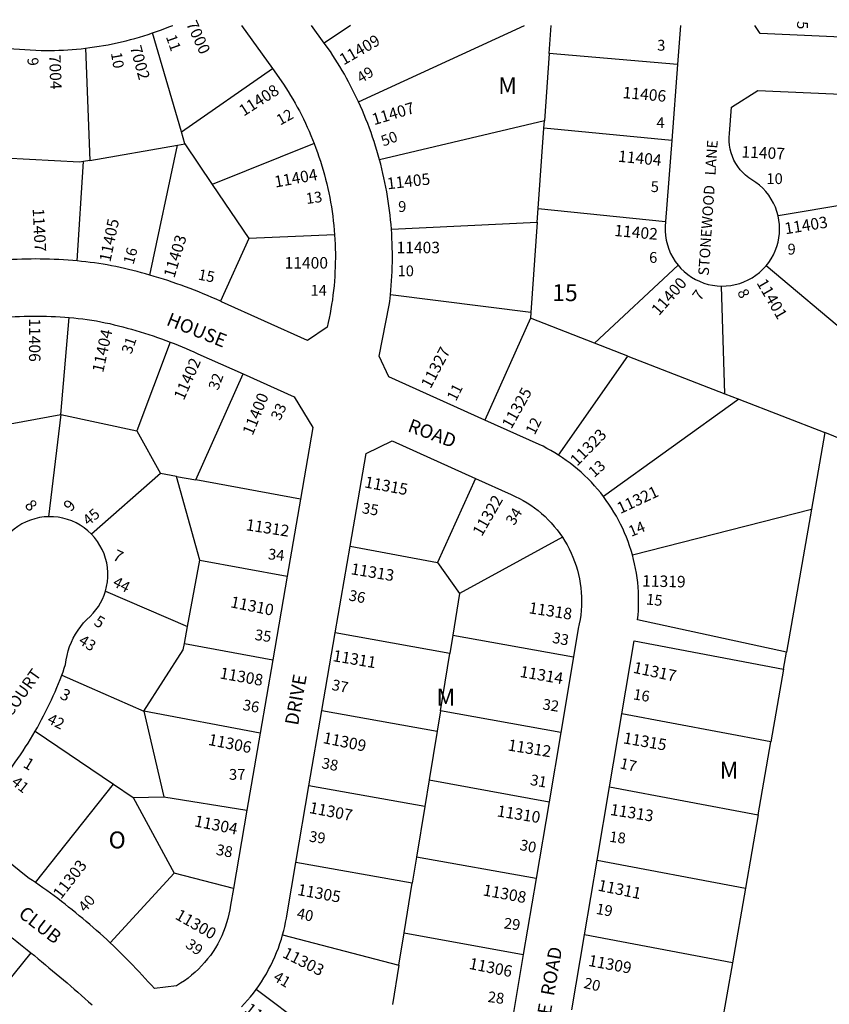
# Model space of a CAD drawing. Units: inches. Extents: x 1267691 to 1273796, y 497453 to 501485.
# Drawn here: x 1271329 to 1272180, y 500424 to 501459 of the extents above; entities that cross this region are included whole.
import ezdxf

# ---------------------------------------------------------------- set-up
doc = ezdxf.new("R2010")
doc.units = ezdxf.units.IN
doc.header["$MEASUREMENT"] = 0
for name, color, linetype in [('Addresses', 5, 'Continuous'), ('Lot-Block-Parcel Text', 6, 'Continuous'), ('Parcel Boundaries', 7, 'Continuous'), ('Street Names', 7, 'Continuous'), ('Street ROW', 5, 'Continuous')]:
    doc.layers.add(name, color=color, linetype=linetype)
doc.styles.add('Arial', font='txt')

msp = doc.modelspace()

# ---------------------------------------------------------------- linework, layer by layer
at = {"layer": 'Parcel Boundaries'}
for p, q in [((1271677.2, 501453.3), (1271649.5, 501434.6)), ((1271685.4, 501373), (1271859.8, 501453.3)), ((1271885.9, 501423.9), (1271887.9, 501453.3)), ((1271499.3, 501341.3), (1271468.9, 501445.3)), ((1271398.4, 501429.3), (1271403, 501311.4)), ((1271885.9, 501423.9), (1271880.9, 501353.1)), ((1272020.8, 501412.1), (1271885.9, 501423.9)), ((1271499.3, 501341.3), (1271594.9, 501407.8)), ((1271880.9, 501353.1), (1271707.5, 501312.1)), ((1271880.3, 501345.1), (1271880.9, 501353.1)), ((1271503, 501328.7), (1271499.3, 501341.3)), ((1271874.4, 501261), (1271880.3, 501345.1)), ((1272014.7, 501332.2), (1271880.3, 501345.1)), ((1271495.1, 501327.3), (1271503, 501328.7)), ((1271503, 501328.7), (1271531.7, 501286.2)), ((1271638.9, 501329), (1271531.7, 501286.2)), ((1271403, 501311.4), (1271495.1, 501327.3)), ((1271466.1, 501190.8), (1271495.1, 501327.3)), ((1271389.8, 501205.7), (1271396.4, 501310.2)), ((1271403, 501311.4), (1271396.4, 501310.2)), ((1271531.7, 501286.2), (1271570, 501229.4)), ((1272209.2, 501266.8), (1272126.5, 501253.1)), ((1271873.4, 501246.6), (1271874.4, 501261)), ((1271874.4, 501261), (1272008.2, 501247.3)), ((1271720, 501239.1), (1271873.4, 501246.6)), ((1271873.4, 501246.6), (1271866.7, 501151.4)), ((1271570, 501229.4), (1271540.4, 501163.3)), ((1271660.3, 501233.3), (1271570, 501229.4)), ((1271933.5, 501119.3), (1272021.3, 501201.4)), ((1272251.2, 501085.1), (1272113.8, 501200.5)), ((1272070.4, 501066.1), (1272067.1, 501179.2)), ((1271866.7, 501151.4), (1271719, 501170.1)), ((1271372.7, 501044.2), (1271381.3, 501146.2)), ((1271866.3, 501145.4), (1271818.2, 501038.5)), ((1271866.7, 501151.4), (1271866.3, 501145.4)), ((1271933.5, 501119.3), (1271866.3, 501145.4)), ((1271487.4, 501120.5), (1271452.6, 501027.1)), ((1271968.4, 501105.7), (1271933.5, 501119.3)), ((1271895.7, 501001.6), (1271968.4, 501105.7)), ((1271968.4, 501105.7), (1272070.4, 501066.1)), ((1271514.5, 500975.7), (1271564.1, 501086.9)), ((1272085.2, 501060.4), (1271943, 500958)), ((1272070.4, 501066.1), (1272085.2, 501060.4)), ((1272085.2, 501060.4), (1272175.7, 501025.3)), ((1271293.5, 501029.8), (1271372.7, 501044.2)), ((1271372.7, 501044.2), (1271359.7, 500936.9)), ((1271372.7, 501044.2), (1271452.6, 501027.1)), ((1271452.6, 501027.1), (1271477.4, 500982.4)), ((1272175.7, 501025.3), (1272161.6, 500944.9)), ((1272221.8, 501006.8), (1272175.7, 501025.3)), ((1271477.4, 500982.4), (1271404.7, 500918.5)), ((1271494.3, 500979.3), (1271477.4, 500982.4)), ((1271518.6, 500891.4), (1271494.3, 500979.3)), ((1271494.3, 500979.3), (1271514.5, 500975.7)), ((1271808.5, 500977.1), (1271768.4, 500888.8)), ((1271624.4, 500955.5), (1271514.5, 500975.7)), ((1271973.3, 500896.8), (1272161.6, 500944.9)), ((1272161.6, 500944.9), (1272135.3, 500794.4)), ((1271899.8, 500915.3), (1271791.7, 500856.2)), ((1271676.7, 500905.9), (1271768.4, 500888.8)), ((1271505.7, 500821.6), (1271518.6, 500891.4)), ((1271518.6, 500891.4), (1271610.4, 500874.3)), ((1271768.4, 500888.8), (1271791.7, 500856.2)), ((1271419.5, 500858.8), (1271505.7, 500821.6)), ((1271791.7, 500856.2), (1271784.6, 500812.4)), ((1271502.4, 500803.5), (1271505.7, 500821.6)), ((1271781.4, 500793.1), (1271661, 500814.7)), ((1271784.6, 500812.4), (1271781.4, 500793.1)), ((1271784.6, 500812.4), (1271911.4, 500789.5)), ((1271502.4, 500803.5), (1271595.3, 500786.5)), ((1271771.6, 500733), (1271781.4, 500793.1)), ((1271373.5, 500770.3), (1271459.9, 500732.6)), ((1272132.3, 500776.7), (1272118.9, 500700.2)), ((1271459.9, 500732.6), (1271480.8, 500642.6)), ((1271582, 500709.4), (1271459.9, 500732.6)), ((1271647, 500733.1), (1271768.1, 500711.5)), ((1271771.6, 500733), (1271768.1, 500711.5)), ((1271898, 500710.1), (1271771.6, 500733)), ((1272118.9, 500700.2), (1271962.2, 500729.8)), ((1271345.6, 500711.5), (1271427.9, 500655.9)), ((1271768.1, 500711.5), (1271759.7, 500660.2)), ((1272105.5, 500623.6), (1272118.9, 500700.2)), ((1271346, 500552.4), (1271427.9, 500655.9)), ((1271427.9, 500655.9), (1271448.6, 500641.9)), ((1271759.7, 500660.2), (1271755.2, 500632.4)), ((1271759.7, 500660.2), (1271885.8, 500637.3)), ((1271755.2, 500632.4), (1271633.4, 500654.2)), ((1271949.3, 500653), (1272105.5, 500623.6)), ((1271448.6, 500641.9), (1271480.8, 500642.6)), ((1271448.6, 500641.9), (1271491.8, 500562.1)), ((1271480.8, 500642.6), (1271568.1, 500628.5)), ((1271755.2, 500632.4), (1271746.5, 500579.2)), ((1272105.5, 500623.6), (1272092.1, 500546.6)), ((1271742, 500551.7), (1271619.6, 500573.6)), ((1271746.5, 500579.2), (1271742, 500551.7)), ((1271872.1, 500556.5), (1271746.5, 500579.2)), ((1271936.3, 500576), (1272092.1, 500546.6)), ((1271491.8, 500562.1), (1271424.4, 500489.1)), ((1271554, 500546.3), (1271491.8, 500562.1)), ((1271733.5, 500499.4), (1271742, 500551.7)), ((1272092.1, 500546.6), (1272078.4, 500468)), ((1271605.7, 500497.6), (1271727.9, 500465.6)), ((1271727.9, 500465.6), (1271733.5, 500499.4)), ((1271733.5, 500499.4), (1271858.7, 500476.7)), ((1272078.4, 500468), (1271923, 500497.3)), ((1271340.9, 500478.7), (1271281, 500404)), ((1271727.9, 500465.6), (1271721.2, 500424.3)), ((1272078.4, 500468), (1272064.6, 500389.4)), ((1271675.7, 500366.9), (1271577.8, 500440))]:
    msp.add_line(p, q, dxfattribs=at)
for points in [[(1271396.4, 501310.2), (1271392, 501309.5), (1271313.5, 501313.8)], [(1271459.9, 500732.6), (1271501.1, 500796.9), (1271502.4, 500803.5)]]:
    msp.add_lwpolyline(points, dxfattribs=at)
at = {"layer": 'Street ROW'}
for p, q in [((1271562.4, 501453.3), (1271594.9, 501407.8)), ((1271649.5, 501434.6), (1271636.2, 501453.3)), ((1272024, 501453.2), (1272020.8, 501412.1)), ((1272020.8, 501412.1), (1272014.7, 501332.2)), ((1272014.7, 501332.2), (1272008.2, 501247.3)), ((1271624.4, 500955.5), (1271610.4, 500874.3)), ((1271661, 500814.7), (1271676.7, 500905.9)), ((1271610.4, 500874.3), (1271595.3, 500786.5)), ((1271647, 500733.1), (1271661, 500814.7)), ((1272132.3, 500776.7), (1272135.3, 500794.4)), ((1271595.3, 500786.5), (1271582, 500709.4)), ((1271911.4, 500789.5), (1271898, 500710.1)), ((1271633.4, 500654.2), (1271647, 500733.1)), ((1271949.3, 500653), (1271962.2, 500729.8)), ((1271582, 500709.4), (1271568.1, 500628.5)), ((1271898, 500710.1), (1271885.8, 500637.3)), ((1271619.6, 500573.6), (1271633.4, 500654.2)), ((1271936.3, 500576), (1271949.3, 500653)), ((1271885.8, 500637.3), (1271872.1, 500556.5)), ((1271568.1, 500628.5), (1271554, 500546.3)), ((1271923, 500497.3), (1271936.3, 500576)), ((1271872.1, 500556.5), (1271858.7, 500476.7)), ((1271909.7, 500418.7), (1271923, 500497.3)), ((1271858.7, 500476.7), (1271845.9, 500401.1))]:
    msp.add_line(p, q, dxfattribs=at)
for points in [[(1271468.9, 501445.3), (1271473.2, 501446.8), (1271477.4, 501448.3), (1271481.7, 501449.9), (1271485.9, 501451.6), (1271490.2, 501453.3), (1271490.2, 501453.3)], [(1272216.3, 501440), (1272107.8, 501444.8), (1272102.1, 501453.2)], [(1271398.4, 501429.3), (1271403.2, 501429.9), (1271407.9, 501430.6), (1271412.7, 501431.3), (1271417.5, 501432.1), (1271422.2, 501433), (1271427, 501433.9), (1271431.7, 501434.9), (1271436.4, 501436), (1271441.1, 501437.1), (1271445.8, 501438.3), (1271450.4, 501439.6), (1271455.1, 501440.9), (1271459.7, 501442.3), (1271464.3, 501443.7), (1271468.9, 501445.3)], [(1271685.4, 501373), (1271683.4, 501377.2), (1271681.4, 501381.4), (1271679.3, 501385.5), (1271677.2, 501389.6), (1271675, 501393.8), (1271672.8, 501397.8), (1271670.6, 501401.9), (1271668.2, 501405.9), (1271665.9, 501409.9), (1271663.5, 501413.9), (1271661, 501417.9), (1271658.5, 501421.8), (1271655.9, 501425.7), (1271649.5, 501434.6)], [(1271317.5, 501428.9), (1271352, 501427), (1271356.7, 501426.9), (1271361.3, 501426.9), (1271366, 501427), (1271370.6, 501427.2), (1271375.2, 501427.4), (1271379.9, 501427.6), (1271384.5, 501427.9), (1271389.1, 501428.3), (1271393.8, 501428.8), (1271398.4, 501429.3)], [(1271594.9, 501407.8), (1271606.5, 501391.6), (1271609.1, 501387.7), (1271611.6, 501383.7), (1271614.1, 501379.7), (1271616.5, 501375.6), (1271618.8, 501371.5), (1271621.1, 501367.4), (1271623.3, 501363.3), (1271625.5, 501359.1), (1271627.6, 501354.9), (1271629.6, 501350.6), (1271631.6, 501346.4), (1271633.5, 501342.1), (1271635.4, 501337.7), (1271637.1, 501333.4), (1271638.9, 501329)], [(1272126.5, 501253.1), (1272125.2, 501257.8), (1272123.6, 501262.3), (1272121.6, 501266.6), (1272119.3, 501270.8), (1272116.6, 501274.8), (1272113.6, 501278.6), (1272110.3, 501282.1), (1272106.8, 501285.3), (1272103, 501288.3), (1272099, 501290.9), (1272095.6, 501293.2), (1272092.4, 501295.7), (1272089.5, 501298.5), (1272086.7, 501301.5), (1272084.2, 501304.8), (1272082, 501308.2), (1272080.1, 501311.8), (1272078.5, 501315.5), (1272077.2, 501319.4), (1272076.2, 501323.3), (1272075.5, 501327.4), (1272075.1, 501331.4), (1272075.1, 501335.5), (1272075.5, 501339.6), (1272077.6, 501367.5), (1272105.1, 501384.9), (1272216.6, 501380)], [(1271707.5, 501312.1), (1271706.2, 501316.9), (1271704.8, 501321.7), (1271703.3, 501326.5), (1271701.8, 501331.2), (1271700.2, 501335.9), (1271698.6, 501340.6), (1271696.9, 501345.3), (1271695.1, 501350), (1271693.3, 501354.6), (1271691.4, 501359.3), (1271689.5, 501363.8), (1271687.5, 501368.4), (1271685.4, 501373)], [(1271638.9, 501329), (1271640.6, 501324.4), (1271642.3, 501319.8), (1271643.9, 501315.1), (1271645.4, 501310.5), (1271646.9, 501305.8), (1271648.3, 501301), (1271649.6, 501296.3), (1271650.9, 501291.5), (1271652.1, 501286.8), (1271653.2, 501282), (1271654.2, 501277.2), (1271655.2, 501272.3), (1271656.1, 501267.5), (1271656.9, 501262.6), (1271657.6, 501257.8), (1271658.3, 501252.9), (1271658.9, 501248), (1271659.4, 501243.1), (1271659.9, 501238.2), (1271660.3, 501233.3)], [(1271720, 501239.1), (1271719.6, 501244), (1271719.2, 501248.9), (1271718.6, 501253.9), (1271718.1, 501258.8), (1271717.4, 501263.7), (1271716.7, 501268.6), (1271715.9, 501273.4), (1271715.1, 501278.3), (1271714.2, 501283.2), (1271713.2, 501288), (1271712.2, 501292.9), (1271711.1, 501297.7), (1271710, 501302.5), (1271708.8, 501307.3), (1271707.5, 501312.1)], [(1272008.2, 501247.3), (1272007.8, 501242), (1272007.8, 501237.1), (1272008.2, 501232.3), (1272009, 501227.5), (1272010.1, 501222.8), (1272011.6, 501218.2), (1272013.5, 501213.7), (1272015.8, 501209.4), (1272018.3, 501205.3), (1272021.3, 501201.4)], [(1272113.8, 501200.5), (1272116.7, 501204.2), (1272119.3, 501208.1), (1272121.6, 501212.2), (1272123.5, 501216.4), (1272125.2, 501220.8), (1272126.4, 501225.3), (1272127.4, 501229.9), (1272127.9, 501234.5), (1272128.1, 501239.2), (1272127.9, 501243.9), (1272127.4, 501248.5), (1272126.5, 501253.1)], [(1271719, 501170.1), (1271719.5, 501175), (1271719.9, 501179.9), (1271720.3, 501184.8), (1271720.6, 501189.7), (1271720.8, 501194.7), (1271720.9, 501199.6), (1271721.1, 501204.5), (1271721.1, 501209.5), (1271721.1, 501214.4), (1271721, 501219.4), (1271720.8, 501224.3), (1271720.6, 501229.2), (1271720.4, 501234.1), (1271720, 501239.1)], [(1271660.3, 501233.3), (1271660.6, 501228.4), (1271660.8, 501223.5), (1271661, 501218.6), (1271661.1, 501213.8), (1271661.1, 501208.9), (1271661, 501204), (1271660.9, 501199.1), (1271660.7, 501194.2), (1271660.4, 501189.3), (1271660.1, 501184.4), (1271659.7, 501179.5), (1271659.2, 501174.7), (1271658.6, 501169.8), (1271658, 501164.9), (1271657.2, 501160.1), (1271656.5, 501155.3), (1271655.6, 501150.5), (1271654.7, 501145.6), (1271653.7, 501140.9), (1271652.6, 501136.1), (1271632, 501122.1), (1271541.4, 501162.8), (1271540.4, 501163.3)], [(1271389.8, 501205.7), (1271385, 501206.1), (1271380.1, 501206.5), (1271375.3, 501206.8), (1271370.4, 501207.1), (1271365.5, 501207.4), (1271360.7, 501207.5), (1271355.8, 501207.7), (1271350.9, 501207.7), (1271346.1, 501207.8), (1271341.2, 501207.7), (1271336.3, 501207.7), (1271331.4, 501207.5), (1271326.6, 501207.4), (1271321.7, 501207.1), (1271316.8, 501206.8), (1271312, 501206.5), (1271286.6, 501205.9)], [(1271466.1, 501190.8), (1271461.7, 501192.1), (1271457.2, 501193.3), (1271452.8, 501194.5), (1271448.3, 501195.6), (1271443.8, 501196.7), (1271439.4, 501197.8), (1271434.9, 501198.8), (1271430.4, 501199.8), (1271425.9, 501200.7), (1271421.4, 501201.5), (1271416.9, 501202.2), (1271412.4, 501202.9), (1271407.9, 501203.6), (1271403.4, 501204.2), (1271398.9, 501204.7), (1271394.4, 501205.2), (1271389.8, 501205.7)], [(1272021.3, 501201.4), (1272024.4, 501197.9), (1272027.8, 501194.5), (1272031.5, 501191.5), (1272035.4, 501188.8), (1272039.6, 501186.3), (1272043.9, 501184.3), (1272048.3, 501182.5), (1272052.9, 501181.1), (1272057.5, 501180.1), (1272062.3, 501179.5), (1272067.1, 501179.2)], [(1272067.1, 501179.2), (1272071.9, 501179.4), (1272076.7, 501179.9), (1272081.4, 501180.8), (1272086.1, 501182), (1272090.6, 501183.7), (1272095, 501185.7), (1272099.2, 501188), (1272103.2, 501190.7), (1272107, 501193.7), (1272110.6, 501196.9), (1272113.8, 501200.5)], [(1271540.4, 501163.3), (1271535.8, 501165.4), (1271531.3, 501167.4), (1271526.8, 501169.3), (1271522.2, 501171.2), (1271517.6, 501173.1), (1271513, 501174.9), (1271508.4, 501176.7), (1271503.7, 501178.5), (1271499.1, 501180.2), (1271494.4, 501181.8), (1271489.7, 501183.4), (1271485, 501185), (1271480.3, 501186.5), (1271475.6, 501188), (1271470.8, 501189.5), (1271466.1, 501190.8)], [(1271818.2, 501038.5), (1271717.4, 501083.8), (1271707.2, 501105.6), (1271717.8, 501159.4), (1271718.2, 501163), (1271718.6, 501166.5), (1271719, 501170.1)], [(1271297, 501146.1), (1271315, 501146.5), (1271319.7, 501146.9), (1271324.5, 501147.2), (1271329.2, 501147.4), (1271333.9, 501147.6), (1271338.7, 501147.7), (1271343.4, 501147.8), (1271348.1, 501147.8), (1271352.9, 501147.7), (1271357.6, 501147.6), (1271362.4, 501147.4), (1271367.1, 501147.2), (1271371.8, 501146.9), (1271376.6, 501146.6), (1271381.3, 501146.2)], [(1271381.3, 501146.2), (1271386.1, 501145.8), (1271390.8, 501145.2), (1271395.6, 501144.7), (1271400.4, 501144), (1271405.1, 501143.4), (1271409.9, 501142.6), (1271414.6, 501141.8), (1271419.2, 501140.8), (1271423.9, 501139.8), (1271428.5, 501138.7), (1271433.1, 501137.6), (1271437.7, 501136.4), (1271442.3, 501135.2), (1271446.9, 501133.9), (1271451.4, 501132.6), (1271456, 501131.3), (1271460.5, 501129.9), (1271465, 501128.4), (1271469.5, 501126.9), (1271474, 501125.4), (1271478.5, 501123.8), (1271483, 501122.2), (1271487.4, 501120.5)], [(1271487.4, 501120.5), (1271491.6, 501118.9), (1271495.8, 501117.2), (1271500, 501115.5), (1271504.2, 501113.7), (1271508.3, 501111.9), (1271512.4, 501110.1), (1271516.6, 501108.2), (1271564.1, 501086.9)], [(1271564.1, 501086.9), (1271617.7, 501062.8), (1271637.3, 501030.8), (1271624.4, 500955.5)], [(1271895.7, 501001.6), (1271891.7, 501004.1), (1271887.7, 501006.5), (1271883.5, 501008.7), (1271879.4, 501010.9), (1271875.2, 501012.9), (1271818.2, 501038.5)], [(1271676.7, 500905.9), (1271693.5, 501003.3), (1271720.7, 501016.5), (1271808.5, 500977.1)], [(1271943, 500958), (1271940, 500961.9), (1271936.8, 500965.8), (1271933.5, 500969.5), (1271930.2, 500973.2), (1271926.7, 500976.8), (1271923.1, 500980.2), (1271919.5, 500983.6), (1271915.7, 500986.9), (1271911.9, 500990), (1271907.9, 500993.1), (1271903.9, 500996.1), (1271899.9, 500998.9), (1271895.7, 501001.6)], [(1271808.5, 500977.1), (1271845.9, 500960.3), (1271850.2, 500958.3), (1271854.5, 500956.2), (1271858.6, 500953.9), (1271862.7, 500951.5), (1271866.7, 500948.9), (1271870.5, 500946.2), (1271874.3, 500943.3), (1271877.9, 500940.2), (1271881.5, 500937), (1271884.9, 500933.7), (1271888.1, 500930.3), (1271891.2, 500926.7), (1271894.2, 500923), (1271897.1, 500919.2), (1271899.8, 500915.3)], [(1271973.3, 500896.8), (1271971.9, 500901.5), (1271970.4, 500906.2), (1271968.8, 500910.8), (1271967, 500915.4), (1271965.2, 500920), (1271963.2, 500924.4), (1271961, 500928.9), (1271958.8, 500933.2), (1271956.5, 500937.5), (1271954, 500941.8), (1271951.4, 500945.9), (1271948.7, 500950), (1271945.9, 500954.1), (1271943, 500958)], [(1271359.7, 500936.9), (1271354.9, 500936.6), (1271350, 500935.9), (1271345.2, 500934.8), (1271340.6, 500933.3), (1271336, 500931.5), (1271331.6, 500929.3), (1271327.5, 500926.7), (1271323.5, 500923.9), (1271319.8, 500920.7)], [(1271404.7, 500918.5), (1271401.1, 500922), (1271397.2, 500925.1), (1271393, 500927.9), (1271388.7, 500930.3), (1271384.1, 500932.4), (1271379.4, 500934.1), (1271374.6, 500935.4), (1271369.7, 500936.3), (1271364.7, 500936.8), (1271359.7, 500936.9)], [(1271419.5, 500858.8), (1271420.7, 500863.6), (1271421.5, 500868.5), (1271422, 500873.5), (1271422, 500878.4), (1271421.6, 500883.4), (1271420.8, 500888.3), (1271419.6, 500893.1), (1271418, 500897.8), (1271416, 500902.3), (1271413.7, 500906.7), (1271411, 500910.9), (1271408, 500914.9), (1271404.7, 500918.5)], [(1271899.8, 500915.3), (1271902.3, 500911.3), (1271904.7, 500907.2), (1271906.9, 500903), (1271909, 500898.7), (1271910.9, 500894.3), (1271912.6, 500889.9), (1271914.1, 500885.3), (1271915.5, 500880.8), (1271916.7, 500876.2), (1271917.7, 500871.5), (1271918.5, 500866.8), (1271919.1, 500862.1), (1271919.6, 500857.4), (1271919.8, 500852.6), (1271919.9, 500847.8), (1271919.8, 500843.1), (1271919.5, 500838.3), (1271919, 500833.6), (1271918.4, 500828.9), (1271917.5, 500824.2), (1271916.5, 500819.5), (1271911.4, 500789.5)], [(1272135.3, 500794.4), (1271978.8, 500828.4), (1271979.3, 500833.3), (1271979.6, 500838.2), (1271979.8, 500843.1), (1271979.9, 500848.1), (1271979.9, 500853), (1271979.7, 500857.9), (1271979.3, 500862.9), (1271978.9, 500867.8), (1271978.3, 500872.7), (1271977.5, 500877.6), (1271976.7, 500882.4), (1271975.7, 500887.3), (1271974.5, 500892.1), (1271973.3, 500896.8)], [(1271373.5, 500770.3), (1271374.9, 500774), (1271376.2, 500777.8), (1271377.6, 500781.6), (1271378.2, 500786.4), (1271379.1, 500791.2), (1271380.3, 500795.8), (1271381.8, 500800.5), (1271383.6, 500805), (1271385.6, 500809.3), (1271388, 500813.6), (1271390.6, 500817.7), (1271393.4, 500821.6), (1271396.5, 500825.3), (1271399.8, 500828.8), (1271403.4, 500832.2), (1271406.5, 500835.4), (1271409.4, 500838.9), (1271412, 500842.5), (1271414.3, 500846.4), (1271416.4, 500850.4), (1271418.1, 500854.6), (1271419.5, 500858.8)], [(1271962.2, 500729.8), (1271975.2, 500806.6), (1272132.3, 500776.7)], [(1271345.6, 500711.5), (1271347.9, 500715.5), (1271350.1, 500719.6), (1271352.3, 500723.7), (1271354.5, 500727.8), (1271356.6, 500731.9), (1271358.7, 500736.1), (1271360.7, 500740.3), (1271362.7, 500744.5), (1271364.6, 500748.8), (1271366.5, 500753), (1271368.3, 500757.3), (1271370.1, 500761.6), (1271371.8, 500765.9), (1271373.5, 500770.3)], [(1271346, 500552.4), (1271342.7, 500554.6), (1271339.4, 500556.8), (1271336.1, 500559), (1271289.6, 500596.7), (1271288.5, 500633), (1271318.8, 500671), (1271321.7, 500674.9), (1271324.6, 500678.8), (1271327.4, 500682.8), (1271330.1, 500686.8), (1271332.8, 500690.8), (1271335.5, 500694.9), (1271338.1, 500699), (1271340.6, 500703.1), (1271343.1, 500707.3), (1271345.6, 500711.5)], [(1271605.7, 500497.6), (1271606.9, 500501.9), (1271607.9, 500506.3), (1271608.8, 500510.7), (1271609.6, 500515), (1271610.3, 500519.5), (1271619.6, 500573.6)], [(1271424.4, 500489.1), (1271420.9, 500492.4), (1271417.3, 500495.6), (1271413.8, 500498.9), (1271410.2, 500502), (1271406.6, 500505.2), (1271403, 500508.4), (1271399.3, 500511.5), (1271395.6, 500514.6), (1271391.9, 500517.6), (1271388.2, 500520.7), (1271384.5, 500523.7), (1271380.7, 500526.7), (1271377, 500529.7), (1271373.2, 500532.6), (1271369.3, 500535.5), (1271365.5, 500538.4), (1271361.6, 500541.2), (1271357.7, 500544.1), (1271353.8, 500546.8), (1271349.9, 500549.6), (1271346, 500552.4)], [(1271554, 500546.3), (1271551, 500528.7), (1271550.2, 500523.9), (1271549.3, 500519.2), (1271548.2, 500514.6), (1271546.8, 500510), (1271545.3, 500505.4), (1271543.6, 500500.9), (1271541.8, 500496.5), (1271539.7, 500492.2), (1271537.5, 500488), (1271535, 500483.8), (1271532.5, 500479.8), (1271529.7, 500475.9), (1271526.8, 500472.1), (1271523.7, 500468.4), (1271520.5, 500464.8), (1271517.2, 500461.4), (1271513.7, 500458.1), (1271510, 500455), (1271506.3, 500452), (1271502.4, 500449.2), (1271498.4, 500446.5), (1271494.3, 500444), (1271470.9, 500440.9), (1271467.7, 500444.5), (1271464.5, 500448.1), (1271461.3, 500451.6), (1271458.1, 500455.1), (1271454.8, 500458.6), (1271451.5, 500462.1), (1271448.2, 500465.6), (1271444.9, 500469), (1271441.5, 500472.4), (1271438.1, 500475.8), (1271434.7, 500479.2), (1271431.3, 500482.5), (1271427.9, 500485.8), (1271424.4, 500489.1)], [(1271278.4, 500528.6), (1271304.5, 500507.4), (1271308.2, 500504.6), (1271311.8, 500501.8), (1271315.5, 500498.9), (1271319.1, 500496.1), (1271322.8, 500493.2), (1271326.4, 500490.3), (1271330, 500487.4), (1271333.7, 500484.5), (1271337.3, 500481.6), (1271340.9, 500478.7)], [(1271577.8, 500440), (1271580.7, 500444), (1271583.5, 500448.2), (1271586.1, 500452.3), (1271588.6, 500456.6), (1271591, 500460.9), (1271593.3, 500465.3), (1271595.5, 500469.8), (1271597.5, 500474.3), (1271599.4, 500478.9), (1271601.2, 500483.5), (1271602.8, 500488.2), (1271604.4, 500492.9), (1271605.7, 500497.6)], [(1271340.9, 500478.7), (1271344.7, 500475.6), (1271348.6, 500472.4), (1271352.4, 500469.3), (1271356.3, 500466.1), (1271360.1, 500462.9), (1271363.9, 500459.7), (1271367.7, 500456.5), (1271371.5, 500453.3), (1271375.3, 500450.1), (1271379.1, 500446.9), (1271382.9, 500443.6), (1271386.7, 500440.3), (1271390.4, 500437.1), (1271394.2, 500433.8), (1271397.9, 500430.5), (1271401.6, 500427.2), (1271405.4, 500423.9)], [(1271562.3, 500421.7), (1271565.6, 500425.2), (1271568.8, 500428.7), (1271571.9, 500432.4), (1271574.9, 500436.2), (1271577.8, 500440)]]:
    msp.add_lwpolyline(points, dxfattribs=at)

# ---------------------------------------------------------------- texts
at = {"layer": 'Addresses', "color": 18, "true_color": 0x000000, "style": 'Arial'}
for s, height, rotation, p in [('7000', 12.07, -65.459, (1271504, 501455)), ('11409', 12.07, 29.902, (1271669.8, 501411.1)), ('7002', 12.07, -74.5881, (1271445.1, 501430.3)), ('7004', 12.07, -87.8794, (1271360.2, 501422.2)), ('11408', 12.07, 32.5352, (1271564.7, 501357.3)), ('11406', 12.07, -5.0425, (1271962.8, 501376.9)), ('11407', 12.07, 16.7283, (1271701.7, 501348.3)), ('11404', 12.07, -5.5531, (1271957.9, 501310)), ('11407', 12.07, -2.6852, (1272087.8, 501314.5)), ('11404', 12.07, 10.3426, (1271598.2, 501282.8)), ('11405', 12.07, 6.5911, (1271716, 501280.9)), ('11407', 12.07, -87.1715, (1271342.9, 501260.8)), ('11405', 12.07, 78.158, (1271424.6, 501203.9)), ('11403', 12.07, 9.0944, (1272134.3, 501233.7)), ('11402', 12.07, -5.2333, (1271954, 501232)), ('11403', 12.07, 73.2174, (1271491.8, 501187.1)), ('11400', 12.07, 48.6523, (1272001.2, 501147.5)), ('11401', 12.07, -59.9716, (1272103.5, 501182.7)), ('11406', 12.07, -90, (1271339.1, 501145.4)), ('11404', 12.07, 77.4712, (1271417, 501087.7)), ('11327', 12.07, 62.1984, (1271761.1, 501070.7)), ('11402', 12.07, 66.3705, (1271501.8, 501058.5)), ('11325', 12.07, 60.852, (1271846, 501028.3)), ('11400', 12.07, 67.8645, (1271574.1, 501021.5)), ('11323', 12.07, 45.6436, (1271915.2, 500989.4)), ('11315', 12.07, -10.62, (1271691.1, 500967.8)), ('11321', 12.07, 25.0167, (1271960.6, 500939.6)), ('11322', 12.07, 60.0892, (1271815, 500915.4)), ('8', 12.1, -47.3141, (1271333.8, 500948.2)), ('9', 12.1, 47.9835, (1271383, 500941.4)), ('11312', 12.07, -8.807, (1271566.5, 500922.8)), ('7', 12.1, -25.4263, (1271426.2, 500892.1)), ('11313', 12.07, -9.4624, (1271676.8, 500876.5)), ('11319', 12.07, -1.1774, (1271983.5, 500863.5)), ('11310', 12.07, -11.4822, (1271550.2, 500841.8)), ('11318', 12.07, -8.7606, (1271863.8, 500835.5)), ('5', 12.1, -30.3651, (1271406.3, 500823.6)), ('11311', 12.07, -9.6052, (1271657.8, 500785.2)), ('11317', 12.07, -12.1441, (1271973.4, 500773)), ('11308', 12.07, -10.1424, (1271539, 500767)), ('11314', 12.07, -9.8656, (1271854.4, 500768.6)), ('3', 12.1, -27.1238, (1271370.6, 500746.4)), ('11306', 12.07, -11.3099, (1271526.8, 500697.2)), ('11309', 12.07, -11.6592, (1271647.4, 500699.1)), ('11315', 12.07, -9.895, (1271963.1, 500698.8)), ('11312', 12.07, -9.1888, (1271841.8, 500691.3)), ('1', 12.1, -31.2671, (1271332, 500674.4)), ('11307', 12.07, -10.9228, (1271633, 500625.6)), ('11310', 12.07, -9.0579, (1271830.4, 500622)), ('11313', 12.07, -9.0084, (1271949.4, 500623.5)), ('11304', 12.07, -11.3098, (1271512.3, 500611.6)), ('11303', 12.07, 52.1252, (1271372.7, 500534.2)), ('11311', 12.07, -11.4696, (1271936.4, 500544)), ('11305', 12.07, -10.4091, (1271620.6, 500539.4)), ('11308', 12.07, -10.5207, (1271815.6, 500539)), ('11300', 12.07, -29.8355, (1271491.8, 500514.8)), ('11303', 12.07, -26.8903, (1271604.6, 500474.4)), ('11306', 12.07, -11.3099, (1271800.9, 500461.8)), ('11309', 12.07, -10.6198, (1271926.3, 500464.9)), ('11301', 12.07, -38.2544, (1271564.7, 500417.5))]:
    msp.add_text(s, height=height, rotation=rotation, dxfattribs=at).set_placement(p)
for s, p in [('11403', (1271725.4, 501213.8)), ('11400', (1271607.7, 501197.7))]:
    msp.add_text(s, height=12.07, dxfattribs=at).set_placement(p)
at = {"layer": 'Lot-Block-Parcel Text', "color": 14, "true_color": 0xa80000, "style": 'Arial'}
for s, height, rotation, p in [('5', 11.4, -91.424, (1272146.6, 501457.9)), ('11', 11.36, -70.4451, (1271482.8, 501441.3)), ('10', 11.36, -80.0888, (1271425.1, 501424.2)), ('9', 11.4, -83.8405, (1271337.2, 501418.8)), ('49', 11.36, 31.225, (1271688, 501392.2)), ('12', 11.36, 28.9983, (1271603.1, 501347.9)), ('50', 11.36, 20.4917, (1271711.6, 501325.9)), ('13', 11.36, 7.7631, (1271630.9, 501265.5)), ('16', 11.36, 74.8724, (1271448.9, 501201.4)), ('15', 11.36, -10.9786, (1271516.2, 501186.2)), ('7', 11.4, 54.2243, (1272044.7, 501163)), ('8', 11.4, -62.8596, (1272083.2, 501172.8)), ('31', 11.36, 70.9991, (1271446.7, 501107.1)), ('32', 11.36, 69.6649, (1271537.8, 501069)), ('11', 11.36, 63.4324, (1271787.8, 501057.5)), ('33', 11.36, 64.9796, (1271603, 501037.2)), ('12', 11.36, 63.6094, (1271870.6, 501022.1)), ('13', 11.36, 41.6778, (1271933.2, 500977.5)), ('45', 11.36, 40.158, (1271401.5, 500926.9)), ('35', 11.36, -9.4463, (1271688.5, 500940.7)), ('34', 11.36, 58.499, (1271849.1, 500927)), ('14', 11.36, 22.5514, (1271972.1, 500915.6)), ('34', 11.36, -5.8707, (1271589.9, 500892.2)), ('44', 11.36, -27.2082, (1271426.2, 500864.6)), ('36', 11.36, -11.1236, (1271674.5, 500849.1)), ('15', 11.36, -6.3239, (1271987.3, 500844.8)), ('43', 11.36, -31.9881, (1271390.3, 500804)), ('35', 11.36, -8.3374, (1271575.9, 500807.5)), ('33', 11.36, -10.7583, (1271888.5, 500804.6)), ('37', 11.36, -11.2519, (1271656.6, 500755)), ('16', 11.36, -9.3748, (1271973.6, 500745)), ('36', 11.36, -10.5071, (1271563.1, 500733.9)), ('32', 11.36, -8.897, (1271878.3, 500734.5)), ('42', 11.36, -26.5268, (1271357.4, 500720.6)), ('38', 11.36, -11.1095, (1271646, 500672.8)), ('17', 11.36, -13.0697, (1271959.5, 500672.6)), ('41', 11.36, -38.6001, (1271319.8, 500656.3)), ('31', 11.36, -9.9903, (1271865.3, 500655.1)), ('39', 11.36, -8.3943, (1271632.9, 500595.6)), ('18', 11.36, -7.2997, (1271948.6, 500595.3)), ('30', 11.36, -11.4685, (1271854.2, 500586.8)), ('38', 11.36, -10.8524, (1271535.1, 500581.8)), ('40', 11.36, 47.9215, (1271398.1, 500520.5)), ('40', 11.36, -12.0275, (1271619.8, 500514.9)), ('19', 11.36, -10.2893, (1271934.5, 500519.6)), ('29', 11.36, -7.2203, (1271837.7, 500504.3)), ('39', 11.36, -35.79, (1271502.7, 500485.1)), ('41', 11.36, -30.5904, (1271594.9, 500450.2)), ('20', 11.36, -13.1108, (1271921.5, 500441.8)), ('28', 11.36, -7.6703, (1271820.8, 500427))]:
    msp.add_text(s, height=height, rotation=rotation, dxfattribs=at).set_placement(p)
for s, height, p in [('3', 11.4, (1271999.4, 501426.7)), ('M', 17.8, (1271832.3, 501381)), ('4', 11.4, (1271998.6, 501345.3)), ('10', 11.36, (1272114.2, 501286.5)), ('5', 11.4, (1271992.6, 501278.1)), ('9', 11.4, (1271727.1, 501257.2)), ('6', 11.4, (1271990.9, 501203.7)), ('9', 11.4, (1272136.4, 501212.4)), ('10', 11.36, (1271726.5, 501189.6)), ('14', 11.36, (1271635, 501169.2)), ('15', 17.75, (1271889, 501163.5)), ('M', 17.8, (1271767.4, 500738.4)), ('M', 17.8, (1272065.1, 500661.6)), ('37', 11.36, (1271549.3, 500660.4)), ('O', 17.8, (1271422.8, 500588.3))]:
    msp.add_text(s, height=height, dxfattribs=at).set_placement(p)
at = {"layer": 'Street Names', "color": 18, "true_color": 0x000000, "style": 'Arial'}
for s, height, rotation, p in [('STONEWOOD   LANE', 11.094, 86.1354, (1272053.5, 501190)), ('HOUSE', 14.2, -21.8015, (1271482.5, 501138.7)), ('ROAD', 14.2, -20.2248, (1271736.2, 501026.9)), ('OLD  CLUB  COURT', 12.326, 54.6891, (1271267.4, 500651.1)), ('DRIVE', 14.2, 80.0737, (1271621.9, 500716.9)), ('DRIVE', 14.2, 80.0737, (1271621.9, 500716.9)), ('CLUB', 14.2, -37.8752, (1271327, 500517.5)), ('ROLLING  HOUSE  ROAD', 14.2, 80.0737, (1271862.6, 500271.5))]:
    msp.add_text(s, height=height, rotation=rotation, dxfattribs=at).set_placement(p)

doc.saveas('drawing.dxf')
